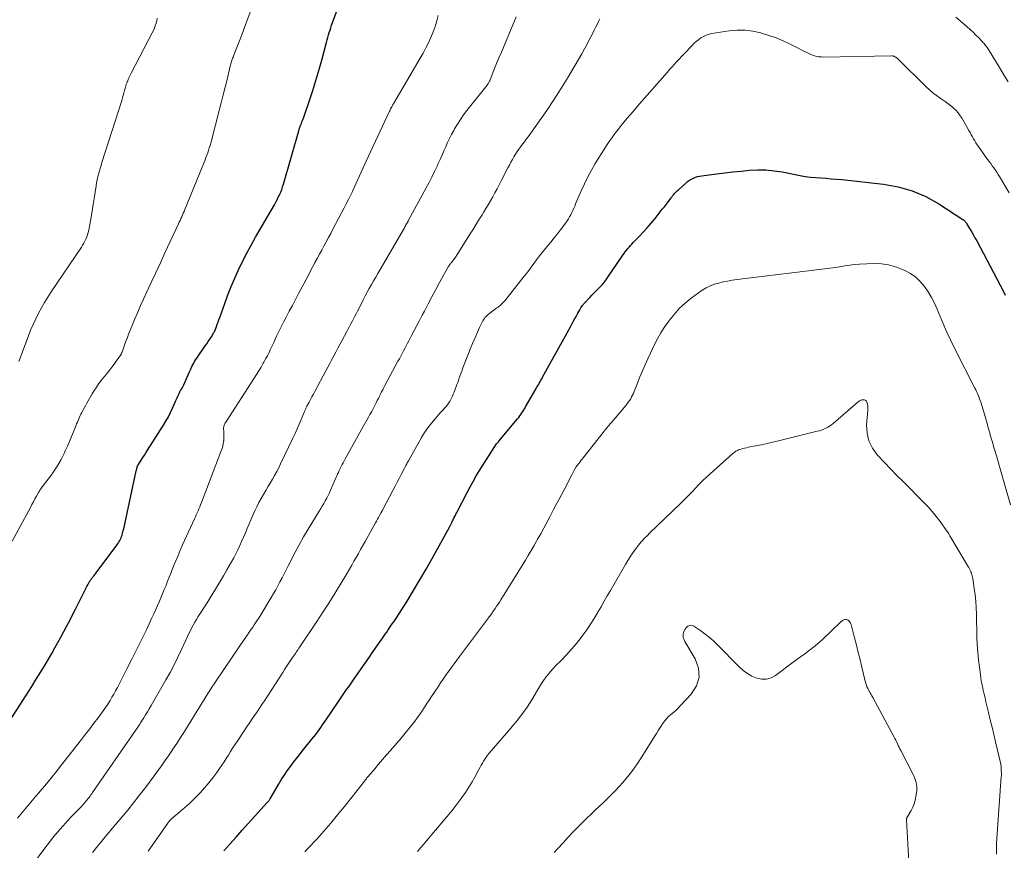
# Model space of a CAD drawing. Units: feet. Extents: x 2010000 to 2015035, y 550000 to 555000.
# Drawn here: x 2012745 to 2012929, y 550926 to 551082 of the extents above; entities that cross this region are included whole.
import ezdxf

# ---------------------------------------------------------------- set-up
doc = ezdxf.new("R2010")
doc.units = ezdxf.units.FT
doc.header["$LTSCALE"] = 100
doc.header["$MEASUREMENT"] = 0
doc.layers.add('CONTOUR INDEX', color=32, linetype='Continuous', lineweight=25)
doc.layers.add('CONTOUR INTERMEDIATE', color=40, linetype='Continuous', lineweight=15)

msp = doc.modelspace()

# ---------------------------------------------------------------- linework, layer by layer
at = {"layer": 'CONTOUR INDEX', "flags": 128}
for points, elevation in [([(2012742.47, 550950.03), (2012746.93, 550957.03), (2012747.79, 550958.38), (2012748.63, 550959.75), (2012749.45, 550961.12), (2012750.27, 550962.5), (2012750.7, 550963.24), (2012751.28, 550964.26), (2012751.86, 550965.28), (2012752.42, 550966.31), (2012752.97, 550967.34), (2012753.52, 550968.38), (2012754.06, 550969.42), (2012754.59, 550970.46), (2012755.12, 550971.51), (2012757.01, 550975.3), (2012757.15, 550975.56), (2012757.28, 550975.82), (2012757.43, 550976.09), (2012757.57, 550976.35), (2012757.73, 550976.62), (2012757.8, 550976.74), (2012757.87, 550976.86), (2012757.95, 550976.98), (2012758.04, 550977.1), (2012758.12, 550977.21), (2012758.21, 550977.33), (2012758.3, 550977.44), (2012758.39, 550977.55), (2012758.49, 550977.67), (2012758.63, 550977.84), (2012758.77, 550978.02), (2012758.9, 550978.19), (2012759.04, 550978.37), (2012762.89, 550983.54), (2012763.05, 550983.76), (2012763.2, 550983.98), (2012763.34, 550984.21), (2012763.47, 550984.44), (2012763.58, 550984.68), (2012763.69, 550984.93), (2012763.79, 550985.17), (2012763.88, 550985.43), (2012763.89, 550985.47), (2012763.97, 550985.75), (2012764.05, 550986.03), (2012764.12, 550986.31), (2012764.19, 550986.59), (2012766.56, 550997.52), (2012766.6, 550997.66), (2012766.63, 550997.81), (2012766.66, 550997.95), (2012766.7, 550998.09), (2012766.73, 550998.25), (2012766.75, 550998.31), (2012766.77, 550998.37), (2012766.79, 550998.43), (2012766.82, 550998.49), (2012766.85, 550998.54), (2012766.88, 550998.6), (2012766.91, 550998.65), (2012766.94, 550998.7), (2012767.47, 550999.51), (2012767.77, 550999.97), (2012768.07, 551000.43), (2012768.36, 551000.89), (2012768.66, 551001.35), (2012771.65, 551006.05), (2012772.12, 551006.83), (2012772.57, 551007.62), (2012772.97, 551008.44), (2012773.35, 551009.26), (2012773.84, 551010.39), (2012773.96, 551010.66), (2012774.08, 551010.94), (2012774.2, 551011.21), (2012774.32, 551011.48), (2012774.45, 551011.76), (2012774.59, 551012.02), (2012774.73, 551012.29), (2012774.87, 551012.55), (2012775.04, 551012.84), (2012775.26, 551013.25), (2012775.48, 551013.66), (2012775.68, 551014.08), (2012775.87, 551014.5), (2012776.55, 551016.1), (2012776.7, 551016.42), (2012776.84, 551016.75), (2012777, 551017.07), (2012777.16, 551017.39), (2012777.33, 551017.71), (2012777.5, 551018.02), (2012777.69, 551018.32), (2012777.89, 551018.61), (2012779.49, 551020.92), (2012779.78, 551021.35), (2012780.07, 551021.79), (2012780.36, 551022.22), (2012780.64, 551022.66), (2012781.13, 551023.44), (2012781.16, 551023.49), (2012781.19, 551023.55), (2012781.22, 551023.6), (2012781.25, 551023.66), (2012781.28, 551023.72), (2012781.3, 551023.77), (2012781.32, 551023.83), (2012781.35, 551023.89), (2012781.61, 551024.6), (2012781.76, 551025.01), (2012781.91, 551025.42), (2012782.06, 551025.83), (2012782.21, 551026.24), (2012783.15, 551028.89), (2012783.75, 551030.5), (2012784.38, 551032.09), (2012785.06, 551033.67), (2012785.76, 551035.23), (2012786.5, 551036.78), (2012787.28, 551038.31), (2012788.09, 551039.82), (2012788.93, 551041.31), (2012792.47, 551047.43), (2012792.73, 551047.89), (2012792.98, 551048.36), (2012793.21, 551048.83), (2012793.44, 551049.31), (2012793.65, 551049.8), (2012793.84, 551050.29), (2012794.01, 551050.79), (2012794.17, 551051.29), (2012797.03, 551061.3), (2012797.06, 551061.43), (2012797.1, 551061.56), (2012797.15, 551061.69), (2012797.19, 551061.82), (2012797.24, 551061.95), (2012797.29, 551062.07), (2012797.34, 551062.2), (2012797.39, 551062.32), (2012797.53, 551062.66), (2012797.65, 551062.96), (2012797.77, 551063.25), (2012797.88, 551063.55), (2012797.99, 551063.86), (2012799.06, 551066.99), (2012799.68, 551068.86), (2012800.27, 551070.75), (2012800.82, 551072.64), (2012801.35, 551074.54), (2012802.12, 551077.43), (2012802.24, 551077.89), (2012802.37, 551078.35), (2012802.5, 551078.82), (2012802.63, 551079.28), (2012802.76, 551079.73), (2012802.91, 551080.19), (2012803.06, 551080.64), (2012803.21, 551081.1), (2012804.98, 551086)], 900), ([(2012783.01, 550926.17), (2012784.14, 550927.47), (2012785.29, 550928.77), (2012786.45, 550930.06), (2012791.13, 550935.25), (2012791.2, 550935.33), (2012791.28, 550935.42), (2012791.35, 550935.51), (2012791.41, 550935.6), (2012791.48, 550935.7), (2012791.54, 550935.79), (2012791.6, 550935.89), (2012791.66, 550935.98), (2012793.24, 550938.65), (2012793.77, 550939.51), (2012794.31, 550940.35), (2012794.88, 550941.18), (2012795.47, 550942), (2012796.07, 550942.8), (2012796.69, 550943.6), (2012797.31, 550944.39), (2012797.94, 550945.18), (2012799.53, 550947.13), (2012799.87, 550947.57), (2012800.22, 550948.01), (2012800.55, 550948.45), (2012800.87, 550948.9), (2012801.19, 550949.35), (2012801.51, 550949.81), (2012801.83, 550950.27), (2012802.14, 550950.72), (2012804.5, 550954.22), (2012804.88, 550954.78), (2012805.26, 550955.34), (2012805.65, 550955.89), (2012806.03, 550956.44), (2012806.42, 550956.99), (2012806.81, 550957.54), (2012807.2, 550958.1), (2012807.58, 550958.65), (2012810.25, 550962.5), (2012810.85, 550963.35), (2012811.44, 550964.21), (2012812.04, 550965.06), (2012812.63, 550965.92), (2012813.29, 550966.87), (2012813.55, 550967.25), (2012813.82, 550967.63), (2012814.08, 550968.02), (2012814.34, 550968.4), (2012814.6, 550968.78), (2012814.86, 550969.16), (2012815.11, 550969.55), (2012815.37, 550969.94), (2012817.36, 550973.07), (2012818.59, 550975.04), (2012819.79, 550977.03), (2012820.95, 550979.04), (2012822.09, 550981.06), (2012825.32, 550986.94), (2012825.45, 550987.18), (2012825.58, 550987.43), (2012825.72, 550987.68), (2012825.84, 550987.93), (2012825.93, 550988.1), (2012826.01, 550988.27), (2012826.1, 550988.44), (2012826.18, 550988.61), (2012826.26, 550988.78), (2012826.3, 550988.85), (2012826.4, 550989.06), (2012826.5, 550989.26), (2012826.6, 550989.47), (2012826.7, 550989.67), (2012828.64, 550993.45), (2012829.19, 550994.49), (2012829.76, 550995.52), (2012830.36, 550996.54), (2012830.98, 550997.54), (2012834.18, 551002.53), (2012834.23, 551002.6), (2012834.29, 551002.68), (2012834.34, 551002.75), (2012834.39, 551002.82), (2012834.45, 551002.89), (2012834.51, 551002.95), (2012834.57, 551003.02), (2012834.62, 551003.09), (2012838.11, 551007.27), (2012838.32, 551007.53), (2012838.53, 551007.8), (2012838.73, 551008.08), (2012838.92, 551008.36), (2012839.1, 551008.64), (2012839.28, 551008.93), (2012839.46, 551009.22), (2012839.63, 551009.51), (2012841.52, 551012.82), (2012841.68, 551013.1), (2012841.84, 551013.37), (2012842.01, 551013.65), (2012842.17, 551013.93), (2012842.33, 551014.21), (2012842.49, 551014.49), (2012842.65, 551014.77), (2012842.81, 551015.05), (2012848.04, 551024.54), (2012848.3, 551025.01), (2012848.56, 551025.49), (2012848.82, 551025.96), (2012849.08, 551026.44), (2012849.22, 551026.71), (2012849.41, 551027.05), (2012849.6, 551027.39), (2012849.81, 551027.72), (2012850.01, 551028.05), (2012850.31, 551028.51), (2012850.37, 551028.6), (2012850.44, 551028.69), (2012850.51, 551028.78), (2012850.58, 551028.87), (2012850.65, 551028.95), (2012850.73, 551029.04), (2012850.8, 551029.12), (2012850.88, 551029.2), (2012850.9, 551029.23), (2012850.99, 551029.32), (2012851.08, 551029.42), (2012851.17, 551029.51), (2012851.26, 551029.6), (2012851.72, 551030.1), (2012852.05, 551030.43), (2012852.37, 551030.77), (2012852.7, 551031.11), (2012853.03, 551031.44), (2012853.69, 551032.11), (2012853.86, 551032.29), (2012854.03, 551032.47), (2012854.19, 551032.66), (2012854.35, 551032.86), (2012854.51, 551033.05), (2012854.66, 551033.25), (2012854.81, 551033.46), (2012854.95, 551033.66), (2012857.88, 551037.97), (2012858.1, 551038.28), (2012858.33, 551038.59), (2012858.56, 551038.89), (2012858.81, 551039.18), (2012859.06, 551039.47), (2012859.31, 551039.75), (2012859.57, 551040.03), (2012859.83, 551040.31), (2012860.89, 551041.42), (2012861.67, 551042.26), (2012862.44, 551043.11), (2012863.19, 551043.98), (2012863.92, 551044.87), (2012864.88, 551046.07), (2012865.27, 551046.57), (2012865.66, 551047.06), (2012866.05, 551047.56), (2012866.43, 551048.06), (2012866.88, 551048.66), (2012867.04, 551048.87), (2012867.2, 551049.07), (2012867.36, 551049.26), (2012867.53, 551049.46), (2012867.7, 551049.64), (2012867.88, 551049.83), (2012868.06, 551050.01), (2012868.25, 551050.18), (2012869.71, 551051.5), (2012870.03, 551051.77), (2012870.37, 551052.01), (2012870.73, 551052.22), (2012871.1, 551052.42), (2012871.48, 551052.57), (2012871.88, 551052.71), (2012872.28, 551052.8), (2012872.69, 551052.87), (2012875.44, 551053.22), (2012876.99, 551053.4), (2012878.54, 551053.58), (2012880.09, 551053.74), (2012881.64, 551053.9), (2012883.19, 551053.97), (2012884.73, 551053.96), (2012886.27, 551053.81), (2012887.8, 551053.58), (2012891.12, 551052.92), (2012892.09, 551052.75), (2012893.06, 551052.6), (2012894.03, 551052.51), (2012895.01, 551052.44), (2012896, 551052.38), (2012896.98, 551052.31), (2012897.96, 551052.23), (2012898.94, 551052.13), (2012906.77, 551051.28), (2012909.52, 551050.79), (2012912.18, 551050.05), (2012914.71, 551048.95), (2012917.15, 551047.6), (2012921.68, 551044.67), (2012921.79, 551044.6), (2012921.89, 551044.52), (2012921.99, 551044.42), (2012922.07, 551044.33), (2012922.15, 551044.22), (2012922.23, 551044.12), (2012922.31, 551044.01), (2012922.38, 551043.89), (2012922.95, 551042.97), (2012923.29, 551042.4), (2012923.63, 551041.82), (2012923.96, 551041.23), (2012924.28, 551040.64), (2012929.3, 551031.13), (2012929.65, 551030.46)], 920)]:
    msp.add_lwpolyline(points, dxfattribs=dict(at, elevation=elevation))
at = {"layer": 'CONTOUR INTERMEDIATE', "flags": 128}
for points, elevation in [([(2012743.28, 550984.28), (2012746.67, 550990.61), (2012746.95, 550991.15), (2012747.24, 550991.68), (2012747.53, 550992.21), (2012747.82, 550992.74), (2012748.2, 550993.44), (2012748.3, 550993.62), (2012748.41, 550993.79), (2012748.53, 550993.96), (2012748.65, 550994.13), (2012748.77, 550994.3), (2012748.9, 550994.47), (2012749.02, 550994.63), (2012749.15, 550994.8), (2012750.45, 550996.5), (2012751.17, 550997.51), (2012751.84, 550998.55), (2012752.45, 550999.63), (2012753.01, 551000.74), (2012753.23, 551001.22), (2012753.63, 551002.12), (2012754.02, 551003.02), (2012754.4, 551003.92), (2012754.76, 551004.83), (2012755.24, 551006.04), (2012755.36, 551006.34), (2012755.49, 551006.65), (2012755.62, 551006.95), (2012755.75, 551007.26), (2012755.88, 551007.56), (2012756.02, 551007.86), (2012756.17, 551008.15), (2012756.32, 551008.45), (2012756.5, 551008.8), (2012756.75, 551009.26), (2012757, 551009.72), (2012757.26, 551010.18), (2012757.52, 551010.64), (2012758.29, 551011.96), (2012758.48, 551012.27), (2012758.67, 551012.58), (2012758.87, 551012.89), (2012759.07, 551013.2), (2012759.27, 551013.5), (2012759.48, 551013.8), (2012759.7, 551014.1), (2012759.93, 551014.38), (2012761.14, 551015.9), (2012761.56, 551016.43), (2012761.98, 551016.97), (2012762.38, 551017.51), (2012762.79, 551018.05), (2012763.48, 551018.98), (2012763.54, 551019.06), (2012763.59, 551019.14), (2012763.63, 551019.22), (2012763.68, 551019.3), (2012763.72, 551019.39), (2012763.76, 551019.47), (2012763.79, 551019.56), (2012763.82, 551019.65), (2012764.2, 551020.7), (2012764.42, 551021.31), (2012764.65, 551021.92), (2012764.88, 551022.53), (2012765.12, 551023.13), (2012765.77, 551024.76), (2012766.29, 551026.01), (2012766.82, 551027.26), (2012767.36, 551028.5), (2012767.92, 551029.73), (2012768.5, 551030.97), (2012769.36, 551032.82), (2012770.22, 551034.67), (2012771.08, 551036.52), (2012771.94, 551038.37), (2012774.48, 551043.82), (2012774.63, 551044.16), (2012774.78, 551044.49), (2012774.93, 551044.83), (2012775.08, 551045.16), (2012775.22, 551045.5), (2012775.37, 551045.84), (2012775.51, 551046.17), (2012775.65, 551046.51), (2012779.45, 551055.83), (2012779.63, 551056.27), (2012779.8, 551056.72), (2012779.96, 551057.17), (2012780.11, 551057.62), (2012780.25, 551058.07), (2012780.39, 551058.53), (2012780.52, 551058.99), (2012780.65, 551059.45), (2012782.12, 551065.11), (2012782.49, 551066.56), (2012782.86, 551068.02), (2012783.22, 551069.47), (2012783.58, 551070.93), (2012784.18, 551073.41), (2012784.24, 551073.63), (2012784.3, 551073.84), (2012784.36, 551074.06), (2012784.42, 551074.28), (2012784.49, 551074.49), (2012784.56, 551074.71), (2012784.64, 551074.92), (2012784.72, 551075.13), (2012785.05, 551075.98), (2012785.29, 551076.61), (2012785.54, 551077.25), (2012785.78, 551077.88), (2012786.03, 551078.52), (2012787.95, 551083.57)], 896), ([(2012744.24, 550932.33), (2012747.73, 550936.44), (2012748.29, 550937.1), (2012748.84, 550937.76), (2012749.39, 550938.42), (2012749.95, 550939.08), (2012750.49, 550939.75), (2012751.04, 550940.42), (2012751.57, 550941.09), (2012752.11, 550941.77), (2012756.25, 550947.07), (2012757.04, 550948.09), (2012757.83, 550949.11), (2012758.6, 550950.14), (2012759.37, 550951.17), (2012760.64, 550952.91), (2012760.77, 550953.08), (2012760.89, 550953.25), (2012761, 550953.43), (2012761.12, 550953.6), (2012761.63, 550954.42), (2012761.99, 550955.01), (2012762.34, 550955.61), (2012762.68, 550956.22), (2012763, 550956.83), (2012764.74, 550960.2), (2012765.68, 550962.06), (2012766.62, 550963.92), (2012767.53, 550965.8), (2012768.44, 550967.68), (2012769.49, 550969.91), (2012769.86, 550970.68), (2012770.21, 550971.46), (2012770.56, 550972.23), (2012770.9, 550973.02), (2012771.03, 550973.33), (2012771.3, 550973.96), (2012771.56, 550974.58), (2012771.81, 550975.21), (2012772.07, 550975.85), (2012772.15, 550976.05), (2012772.44, 550976.79), (2012772.73, 550977.52), (2012773.02, 550978.26), (2012773.31, 550978.99), (2012773.56, 550979.63), (2012773.97, 550980.62), (2012774.39, 550981.62), (2012774.81, 550982.6), (2012775.25, 550983.59), (2012777.47, 550988.49), (2012777.64, 550988.86), (2012777.81, 550989.24), (2012777.98, 550989.62), (2012778.15, 550990), (2012778.31, 550990.38), (2012778.47, 550990.76), (2012778.63, 550991.14), (2012778.78, 550991.53), (2012782.51, 551001.22), (2012782.67, 551001.67), (2012782.79, 551002.12), (2012782.88, 551002.58), (2012782.95, 551003.04), (2012782.96, 551003.11), (2012782.99, 551003.54), (2012783.01, 551003.98), (2012783.01, 551004.42), (2012782.99, 551004.85), (2012782.95, 551005.39), (2012782.95, 551005.56), (2012782.97, 551005.72), (2012783, 551005.88), (2012783.05, 551006.04), (2012783.11, 551006.19), (2012783.18, 551006.35), (2012783.26, 551006.49), (2012783.35, 551006.63), (2012788.68, 551014.89), (2012789.12, 551015.58), (2012789.55, 551016.27), (2012789.97, 551016.97), (2012790.38, 551017.67), (2012790.5, 551017.88), (2012790.83, 551018.49), (2012791.16, 551019.1), (2012791.47, 551019.72), (2012791.76, 551020.34), (2012792.05, 551020.97), (2012792.34, 551021.6), (2012792.63, 551022.23), (2012792.92, 551022.86), (2012792.93, 551022.88), (2012793.23, 551023.52), (2012793.54, 551024.15), (2012793.86, 551024.78), (2012794.18, 551025.4), (2012794.69, 551026.35), (2012795.27, 551027.45), (2012795.85, 551028.54), (2012796.43, 551029.64), (2012797.01, 551030.74), (2012798, 551032.6), (2012798.48, 551033.53), (2012798.97, 551034.45), (2012799.45, 551035.37), (2012799.94, 551036.29), (2012800.08, 551036.56), (2012800.5, 551037.34), (2012800.92, 551038.12), (2012801.35, 551038.9), (2012801.78, 551039.68), (2012802.21, 551040.46), (2012802.63, 551041.25), (2012803.05, 551042.03), (2012803.46, 551042.82), (2012805.58, 551046.86), (2012805.97, 551047.62), (2012806.35, 551048.39), (2012806.73, 551049.16), (2012807.1, 551049.93), (2012807.19, 551050.12), (2012807.52, 551050.79), (2012807.84, 551051.47), (2012808.15, 551052.16), (2012808.47, 551052.84), (2012808.78, 551053.52), (2012809.09, 551054.2), (2012809.41, 551054.89), (2012809.72, 551055.57), (2012814.09, 551064.97), (2012814.19, 551065.18), (2012814.29, 551065.39), (2012814.4, 551065.59), (2012814.51, 551065.8), (2012814.58, 551065.94), (2012814.65, 551066.07), (2012814.73, 551066.2), (2012814.8, 551066.33), (2012814.88, 551066.47), (2012819.86, 551074.93), (2012820.4, 551075.89), (2012820.91, 551076.85), (2012821.39, 551077.83), (2012821.84, 551078.83), (2012822.25, 551079.84), (2012822.62, 551080.86), (2012822.94, 551081.91), (2012823.23, 551082.96)], 904), ([(2012744.5, 551017.99), (2012746.3, 551022.8), (2012746.73, 551023.89), (2012747.18, 551024.97), (2012747.68, 551026.03), (2012748.21, 551027.07), (2012748.77, 551028.1), (2012749.35, 551029.11), (2012749.97, 551030.11), (2012750.6, 551031.09), (2012756.25, 551039.45), (2012756.48, 551039.82), (2012756.7, 551040.19), (2012756.91, 551040.58), (2012757.1, 551040.98), (2012757.26, 551041.38), (2012757.41, 551041.79), (2012757.52, 551042.21), (2012757.62, 551042.64), (2012758.07, 551045.12), (2012758.27, 551046.28), (2012758.47, 551047.44), (2012758.66, 551048.6), (2012758.83, 551049.77), (2012759.02, 551050.99), (2012759.11, 551051.54), (2012759.22, 551052.09), (2012759.34, 551052.64), (2012759.48, 551053.18), (2012759.63, 551053.71), (2012759.79, 551054.25), (2012759.95, 551054.79), (2012760.11, 551055.32), (2012763.82, 551067.01), (2012763.96, 551067.47), (2012764.1, 551067.92), (2012764.23, 551068.38), (2012764.35, 551068.84), (2012764.47, 551069.28), (2012764.54, 551069.52), (2012764.61, 551069.76), (2012764.68, 551069.99), (2012764.76, 551070.23), (2012764.85, 551070.47), (2012764.94, 551070.7), (2012765.04, 551070.93), (2012765.15, 551071.15), (2012765.17, 551071.21), (2012765.3, 551071.46), (2012765.42, 551071.71), (2012765.55, 551071.96), (2012765.68, 551072.21), (2012769.55, 551079.69), (2012769.76, 551080.13), (2012769.95, 551080.57), (2012770.12, 551081.02), (2012770.26, 551081.48), (2012770.38, 551081.95), (2012770.5, 551082.42)], 892), ([(2012747.05, 550923.57), (2012749.39, 550926.71), (2012750.07, 550927.6), (2012750.77, 550928.48), (2012751.48, 550929.35), (2012752.21, 550930.21), (2012752.81, 550930.9), (2012753.25, 550931.4), (2012753.69, 550931.89), (2012754.15, 550932.37), (2012754.61, 550932.85), (2012755.09, 550933.32), (2012755.32, 550933.56), (2012755.55, 550933.79), (2012755.78, 550934.03), (2012756.01, 550934.27), (2012756.24, 550934.5), (2012756.46, 550934.74), (2012756.68, 550934.99), (2012756.9, 550935.24), (2012756.98, 550935.33), (2012757.17, 550935.55), (2012757.35, 550935.77), (2012757.52, 550935.99), (2012757.7, 550936.22), (2012757.87, 550936.45), (2012758.04, 550936.68), (2012758.2, 550936.91), (2012758.36, 550937.14), (2012766.42, 550948.78), (2012766.55, 550948.98), (2012766.69, 550949.18), (2012766.83, 550949.38), (2012766.96, 550949.58), (2012767.09, 550949.79), (2012767.23, 550949.99), (2012767.36, 550950.2), (2012767.49, 550950.4), (2012767.95, 550951.13), (2012768.3, 550951.7), (2012768.65, 550952.28), (2012768.99, 550952.85), (2012769.33, 550953.44), (2012772.12, 550958.28), (2012772.89, 550959.68), (2012773.64, 550961.08), (2012774.35, 550962.51), (2012775.03, 550963.96), (2012775.83, 550965.72), (2012776.1, 550966.29), (2012776.37, 550966.86), (2012776.65, 550967.42), (2012776.93, 550967.99), (2012777.22, 550968.54), (2012777.53, 550969.09), (2012777.85, 550969.63), (2012778.18, 550970.17), (2012779.83, 550972.74), (2012780.62, 550974), (2012781.41, 550975.26), (2012782.18, 550976.53), (2012782.94, 550977.81), (2012783.57, 550978.9), (2012784, 550979.64), (2012784.42, 550980.39), (2012784.83, 550981.15), (2012785.23, 550981.91), (2012785.61, 550982.68), (2012785.98, 550983.46), (2012786.33, 550984.24), (2012786.68, 550985.03), (2012787.04, 550985.89), (2012787.38, 550986.7), (2012787.73, 550987.52), (2012788.07, 550988.33), (2012788.42, 550989.15), (2012788.78, 550989.96), (2012789.16, 550990.76), (2012789.57, 550991.54), (2012790, 550992.31), (2012790.44, 550993.07), (2012790.86, 550993.78), (2012791.27, 550994.49), (2012791.69, 550995.2), (2012792.1, 550995.91), (2012792.51, 550996.62), (2012792.91, 550997.34), (2012793.28, 550998.07), (2012793.64, 550998.81), (2012795.95, 551003.65), (2012796.35, 551004.51), (2012796.75, 551005.37), (2012797.13, 551006.24), (2012797.5, 551007.11), (2012798.13, 551008.6), (2012798.18, 551008.73), (2012798.24, 551008.86), (2012798.29, 551008.98), (2012798.35, 551009.11), (2012798.4, 551009.23), (2012798.46, 551009.36), (2012798.52, 551009.48), (2012798.58, 551009.6), (2012798.99, 551010.38), (2012799.26, 551010.89), (2012799.53, 551011.4), (2012799.8, 551011.91), (2012800.07, 551012.41), (2012802.13, 551016.24), (2012802.5, 551016.95), (2012802.88, 551017.65), (2012803.25, 551018.36), (2012803.62, 551019.07), (2012803.99, 551019.78), (2012804.36, 551020.49), (2012804.74, 551021.2), (2012805.11, 551021.9), (2012806.06, 551023.65), (2012806.32, 551024.12), (2012806.57, 551024.6), (2012806.82, 551025.07), (2012807.08, 551025.54), (2012807.33, 551026.01), (2012807.57, 551026.49), (2012807.82, 551026.97), (2012808.06, 551027.44), (2012808.79, 551028.87), (2012809.16, 551029.59), (2012809.53, 551030.31), (2012809.91, 551031.02), (2012810.29, 551031.73), (2012810.68, 551032.43), (2012811.08, 551033.14), (2012811.48, 551033.84), (2012811.88, 551034.54), (2012816.87, 551043.12), (2012816.97, 551043.3), (2012817.07, 551043.47), (2012817.17, 551043.64), (2012817.27, 551043.81), (2012817.37, 551043.99), (2012817.47, 551044.16), (2012817.56, 551044.34), (2012817.66, 551044.51), (2012820.97, 551050.6), (2012821.5, 551051.6), (2012822.02, 551052.61), (2012822.52, 551053.63), (2012823.01, 551054.66), (2012823.24, 551055.16), (2012823.6, 551055.94), (2012823.95, 551056.73), (2012824.29, 551057.51), (2012824.62, 551058.3), (2012824.97, 551059.08), (2012825.33, 551059.86), (2012825.72, 551060.62), (2012826.13, 551061.37), (2012826.3, 551061.68), (2012826.83, 551062.57), (2012827.39, 551063.43), (2012827.98, 551064.28), (2012828.6, 551065.1), (2012832.38, 551069.87), (2012832.46, 551069.97), (2012832.53, 551070.06), (2012832.6, 551070.16), (2012832.66, 551070.26), (2012832.72, 551070.37), (2012832.78, 551070.47), (2012832.83, 551070.58), (2012832.88, 551070.69), (2012833.54, 551072.34), (2012833.92, 551073.27), (2012834.3, 551074.21), (2012834.68, 551075.14), (2012835.07, 551076.07), (2012837.84, 551082.68)], 908), ([(2012758.35, 550925.88), (2012758.68, 550926.31), (2012759.02, 550926.74), (2012759.37, 550927.17), (2012759.72, 550927.59), (2012760.07, 550928.01), (2012760.42, 550928.43), (2012762.74, 550931.18), (2012763.85, 550932.51), (2012764.95, 550933.85), (2012766.04, 550935.21), (2012767.11, 550936.58), (2012767.83, 550937.51), (2012768.53, 550938.42), (2012769.22, 550939.34), (2012769.91, 550940.27), (2012770.59, 550941.19), (2012771.26, 550942.13), (2012771.92, 550943.07), (2012772.57, 550944.01), (2012773.22, 550944.96), (2012773.41, 550945.25), (2012774.15, 550946.35), (2012774.87, 550947.46), (2012775.58, 550948.57), (2012776.28, 550949.7), (2012778.47, 550953.26), (2012778.84, 550953.87), (2012779.22, 550954.48), (2012779.6, 550955.08), (2012779.98, 550955.69), (2012780.37, 550956.3), (2012780.76, 550956.9), (2012781.15, 550957.5), (2012781.55, 550958.09), (2012786.95, 550966.06), (2012787.15, 550966.35), (2012787.34, 550966.64), (2012787.54, 550966.93), (2012787.74, 550967.21), (2012787.87, 550967.41), (2012788, 550967.6), (2012788.13, 550967.79), (2012788.27, 550967.98), (2012788.4, 550968.16), (2012788.67, 550968.57), (2012788.94, 550968.97), (2012789.2, 550969.37), (2012789.46, 550969.77), (2012789.71, 550970.17), (2012791.87, 550973.72), (2012792.3, 550974.45), (2012792.72, 550975.18), (2012793.13, 550975.92), (2012793.52, 550976.66), (2012793.9, 550977.42), (2012794.29, 550978.17), (2012794.68, 550978.92), (2012795.06, 550979.67), (2012796.33, 550982.12), (2012797.12, 550983.61), (2012797.94, 550985.1), (2012798.8, 550986.56), (2012799.68, 550988.01), (2012800.87, 550989.92), (2012801.17, 550990.4), (2012801.46, 550990.89), (2012801.75, 550991.38), (2012802.03, 550991.87), (2012802.29, 550992.37), (2012802.55, 550992.87), (2012802.8, 550993.38), (2012803.03, 550993.89), (2012804.33, 550996.85), (2012804.49, 550997.21), (2012804.66, 550997.58), (2012804.83, 550997.94), (2012805, 550998.3), (2012805.17, 550998.66), (2012805.35, 550999.02), (2012805.54, 550999.37), (2012805.73, 550999.72), (2012806.6, 551001.29), (2012807.23, 551002.42), (2012807.86, 551003.55), (2012808.5, 551004.68), (2012809.14, 551005.81), (2012810.08, 551007.44), (2012810.41, 551008.04), (2012810.74, 551008.64), (2012811.06, 551009.24), (2012811.37, 551009.85), (2012811.57, 551010.25), (2012811.77, 551010.66), (2012811.98, 551011.07), (2012812.18, 551011.48), (2012812.39, 551011.9), (2012812.59, 551012.31), (2012812.8, 551012.72), (2012813.01, 551013.12), (2012813.23, 551013.53), (2012815.67, 551018.05), (2012815.93, 551018.53), (2012816.18, 551019.02), (2012816.44, 551019.5), (2012816.7, 551019.98), (2012816.96, 551020.46), (2012817.21, 551020.94), (2012817.47, 551021.43), (2012817.72, 551021.91), (2012818.22, 551022.86), (2012818.72, 551023.82), (2012819.22, 551024.77), (2012819.72, 551025.73), (2012820.22, 551026.69), (2012820.62, 551027.47), (2012821.33, 551028.81), (2012822.04, 551030.15), (2012822.76, 551031.49), (2012823.48, 551032.82), (2012825.03, 551035.65), (2012825.11, 551035.79), (2012825.19, 551035.92), (2012825.27, 551036.05), (2012825.37, 551036.18), (2012825.46, 551036.3), (2012825.55, 551036.43), (2012825.65, 551036.55), (2012825.75, 551036.67), (2012826.07, 551037.08), (2012826.32, 551037.41), (2012826.56, 551037.75), (2012826.8, 551038.09), (2012827.02, 551038.44), (2012829.1, 551041.75), (2012829.7, 551042.7), (2012830.28, 551043.64), (2012830.87, 551044.58), (2012831.46, 551045.53), (2012831.74, 551045.98), (2012832.18, 551046.7), (2012832.61, 551047.43), (2012833.04, 551048.16), (2012833.46, 551048.9), (2012833.87, 551049.64), (2012834.28, 551050.38), (2012834.67, 551051.13), (2012835.06, 551051.89), (2012836.3, 551054.35), (2012836.57, 551054.87), (2012836.84, 551055.39), (2012837.13, 551055.9), (2012837.43, 551056.41), (2012837.44, 551056.44), (2012837.74, 551056.93), (2012838.05, 551057.41), (2012838.37, 551057.88), (2012838.71, 551058.34), (2012839.05, 551058.79), (2012839.39, 551059.25), (2012839.73, 551059.71), (2012840.07, 551060.17), (2012842.22, 551063.15), (2012843.6, 551065.11), (2012844.94, 551067.11), (2012846.23, 551069.14), (2012847.47, 551071.19), (2012850.16, 551075.75), (2012850.67, 551076.65), (2012851.17, 551077.55), (2012851.64, 551078.47), (2012852.1, 551079.39), (2012852.48, 551080.15), (2012852.75, 551080.69), (2012853.02, 551081.24), (2012853.3, 551081.78), (2012853.58, 551082.31)], 912), ([(2012920.39, 551082.63), (2012922.51, 551080.8), (2012923.06, 551080.3), (2012923.61, 551079.79), (2012924.13, 551079.27), (2012924.65, 551078.74), (2012925.35, 551078), (2012925.51, 551077.82), (2012925.67, 551077.65), (2012925.82, 551077.47), (2012925.96, 551077.29), (2012926.11, 551077.11), (2012926.24, 551076.92), (2012926.37, 551076.73), (2012926.5, 551076.53), (2012928.74, 551072.86), (2012929.45, 551071.68), (2012930.16, 551070.48)], 912), ([(2012768.77, 550926.15), (2012772.48, 550931.41), (2012772.54, 550931.48), (2012772.59, 550931.55), (2012772.64, 550931.63), (2012772.7, 550931.7), (2012772.75, 550931.78), (2012772.81, 550931.85), (2012772.86, 550931.91), (2012772.92, 550931.97), (2012772.98, 550932.03), (2012773.04, 550932.09), (2012773.1, 550932.14), (2012773.17, 550932.2), (2012774.8, 550933.55), (2012775.66, 550934.3), (2012776.51, 550935.06), (2012777.33, 550935.86), (2012778.14, 550936.67), (2012778.55, 550937.1), (2012779.38, 550938), (2012780.17, 550938.93), (2012780.93, 550939.89), (2012781.65, 550940.88), (2012782.19, 550941.65), (2012782.62, 550942.27), (2012783.04, 550942.9), (2012783.44, 550943.53), (2012783.84, 550944.17), (2012784.23, 550944.81), (2012784.63, 550945.45), (2012785.04, 550946.08), (2012785.46, 550946.7), (2012786.94, 550948.91), (2012787.39, 550949.59), (2012787.85, 550950.27), (2012788.31, 550950.94), (2012788.77, 550951.61), (2012789.23, 550952.28), (2012789.69, 550952.96), (2012790.14, 550953.64), (2012790.59, 550954.32), (2012794.04, 550959.68), (2012794.4, 550960.23), (2012794.76, 550960.79), (2012795.12, 550961.34), (2012795.49, 550961.89), (2012795.9, 550962.49), (2012796.07, 550962.74), (2012796.24, 550962.98), (2012796.41, 550963.23), (2012796.58, 550963.47), (2012796.75, 550963.71), (2012796.92, 550963.95), (2012797.09, 550964.2), (2012797.26, 550964.44), (2012800.46, 550969.23), (2012801.59, 550970.96), (2012802.71, 550972.69), (2012803.8, 550974.45), (2012804.87, 550976.22), (2012806.11, 550978.3), (2012806.54, 550979.04), (2012806.98, 550979.78), (2012807.4, 550980.52), (2012807.83, 550981.26), (2012808.25, 550982), (2012808.66, 550982.75), (2012809.08, 550983.49), (2012809.5, 550984.24), (2012811.42, 550987.71), (2012811.62, 550988.06), (2012811.81, 550988.41), (2012812.01, 550988.76), (2012812.2, 550989.11), (2012812.54, 550989.7), (2012812.57, 550989.75), (2012812.59, 550989.81), (2012812.62, 550989.86), (2012812.65, 550989.91), (2012812.68, 550989.97), (2012812.71, 550990.02), (2012812.74, 550990.08), (2012812.77, 550990.13), (2012814.79, 550993.92), (2012815.17, 550994.63), (2012815.54, 550995.35), (2012815.92, 550996.07), (2012816.29, 550996.79), (2012816.91, 550998), (2012816.97, 550998.11), (2012817.03, 550998.22), (2012817.08, 550998.34), (2012817.13, 550998.45), (2012817.21, 550998.62), (2012817.31, 550998.82), (2012817.41, 550999.01), (2012817.51, 550999.21), (2012817.62, 550999.4), (2012820.09, 551003.76), (2012820.65, 551004.69), (2012821.26, 551005.59), (2012821.93, 551006.45), (2012822.63, 551007.28), (2012823.59, 551008.35), (2012823.86, 551008.65), (2012824.14, 551008.95), (2012824.41, 551009.25), (2012824.68, 551009.55), (2012824.93, 551009.85), (2012825.17, 551010.17), (2012825.38, 551010.51), (2012825.57, 551010.87), (2012825.88, 551011.51), (2012826.04, 551011.87), (2012826.2, 551012.23), (2012826.35, 551012.6), (2012826.48, 551012.97), (2012826.61, 551013.34), (2012826.74, 551013.72), (2012826.88, 551014.09), (2012827.01, 551014.46), (2012827.18, 551014.95), (2012827.4, 551015.57), (2012827.63, 551016.19), (2012827.86, 551016.8), (2012828.1, 551017.42), (2012829.36, 551020.66), (2012829.65, 551021.38), (2012829.94, 551022.08), (2012830.25, 551022.79), (2012830.56, 551023.49), (2012830.97, 551024.37), (2012831.09, 551024.62), (2012831.21, 551024.87), (2012831.34, 551025.12), (2012831.46, 551025.37), (2012831.6, 551025.61), (2012831.74, 551025.85), (2012831.9, 551026.08), (2012832.06, 551026.3), (2012832.26, 551026.53), (2012832.46, 551026.73), (2012832.67, 551026.92), (2012832.89, 551027.1), (2012834.25, 551028.08), (2012834.45, 551028.23), (2012834.65, 551028.38), (2012834.84, 551028.54), (2012835.03, 551028.7), (2012835.21, 551028.87), (2012835.39, 551029.05), (2012835.56, 551029.23), (2012835.72, 551029.42), (2012839.37, 551033.99), (2012839.58, 551034.26), (2012839.79, 551034.53), (2012840, 551034.8), (2012840.2, 551035.08), (2012840.4, 551035.36), (2012840.61, 551035.64), (2012840.81, 551035.91), (2012841.02, 551036.19), (2012841.68, 551037.09), (2012842.23, 551037.81), (2012842.78, 551038.52), (2012843.35, 551039.23), (2012843.93, 551039.93), (2012844.35, 551040.43), (2012844.97, 551041.19), (2012845.59, 551041.96), (2012846.18, 551042.74), (2012846.77, 551043.53), (2012847.4, 551044.4), (2012847.65, 551044.77), (2012847.88, 551045.15), (2012848.09, 551045.54), (2012848.29, 551045.95), (2012848.47, 551046.36), (2012848.65, 551046.77), (2012848.83, 551047.18), (2012849.01, 551047.59), (2012850.06, 551050.04), (2012850.65, 551051.35), (2012851.28, 551052.64), (2012851.97, 551053.9), (2012852.69, 551055.15), (2012854.29, 551057.75), (2012854.79, 551058.53), (2012855.3, 551059.3), (2012855.84, 551060.06), (2012856.39, 551060.8), (2012856.44, 551060.86), (2012856.99, 551061.56), (2012857.54, 551062.26), (2012858.11, 551062.95), (2012858.68, 551063.64), (2012859.26, 551064.32), (2012859.84, 551064.99), (2012860.42, 551065.67), (2012861.01, 551066.35), (2012865.72, 551071.74), (2012866.18, 551072.26), (2012866.64, 551072.78), (2012867.1, 551073.29), (2012867.56, 551073.8), (2012868.03, 551074.3), (2012868.5, 551074.81), (2012868.97, 551075.31), (2012869.44, 551075.81), (2012870.79, 551077.26), (2012871.19, 551077.66), (2012871.61, 551078.04), (2012872.06, 551078.39), (2012872.52, 551078.73), (2012873.01, 551079.01), (2012873.51, 551079.24), (2012874.04, 551079.41), (2012874.59, 551079.54), (2012877.84, 551080.06), (2012879.33, 551080.19), (2012880.82, 551080.2), (2012882.29, 551080.01), (2012883.76, 551079.69), (2012883.91, 551079.64), (2012885.28, 551079.2), (2012886.63, 551078.71), (2012887.95, 551078.15), (2012889.25, 551077.54), (2012890.89, 551076.71), (2012891.36, 551076.48), (2012891.83, 551076.25), (2012892.3, 551076.03), (2012892.77, 551075.81), (2012893.18, 551075.62), (2012893.45, 551075.5), (2012893.73, 551075.4), (2012894.01, 551075.32), (2012894.3, 551075.25), (2012894.58, 551075.2), (2012894.88, 551075.16), (2012895.17, 551075.15), (2012895.46, 551075.14), (2012908.29, 551075.36), (2012908.46, 551075.35), (2012908.63, 551075.32), (2012908.78, 551075.27), (2012908.94, 551075.2), (2012909.09, 551075.11), (2012909.23, 551075.01), (2012909.36, 551074.91), (2012909.49, 551074.79), (2012914.78, 551069.56), (2012915.41, 551068.97), (2012916.06, 551068.42), (2012916.75, 551067.9), (2012917.45, 551067.41), (2012917.79, 551067.19), (2012918.34, 551066.82), (2012918.87, 551066.43), (2012919.38, 551066.02), (2012919.88, 551065.59), (2012920.35, 551065.14), (2012920.79, 551064.65), (2012921.18, 551064.13), (2012921.53, 551063.58), (2012922.83, 551061.33), (2012923.05, 551060.95), (2012923.26, 551060.57), (2012923.47, 551060.19), (2012923.68, 551059.8), (2012923.9, 551059.42), (2012924.12, 551059.05), (2012924.36, 551058.69), (2012924.61, 551058.33), (2012926.33, 551055.94), (2012926.62, 551055.54), (2012926.91, 551055.14), (2012927.21, 551054.74), (2012927.5, 551054.34), (2012927.79, 551053.94), (2012928.07, 551053.53), (2012928.34, 551053.12), (2012928.59, 551052.69), (2012930.37, 551049.65)], 916), ([(2012798.2, 550926.01), (2012798.7, 550926.55), (2012800.41, 550928.41), (2012801.75, 550929.9), (2012803.06, 550931.4), (2012804.34, 550932.94), (2012805.6, 550934.49), (2012809.21, 550939.04), (2012809.31, 550939.18), (2012809.42, 550939.32), (2012809.53, 550939.45), (2012809.63, 550939.59), (2012809.74, 550939.73), (2012809.85, 550939.86), (2012809.96, 550940), (2012810.07, 550940.13), (2012811.3, 550941.61), (2012812.03, 550942.48), (2012812.77, 550943.34), (2012813.51, 550944.2), (2012814.26, 550945.05), (2012814.63, 550945.46), (2012815.45, 550946.4), (2012816.25, 550947.34), (2012817.04, 550948.3), (2012817.83, 550949.27), (2012818.4, 550949.99), (2012818.88, 550950.61), (2012819.34, 550951.24), (2012819.8, 550951.88), (2012820.24, 550952.52), (2012820.67, 550953.18), (2012821.1, 550953.83), (2012821.53, 550954.48), (2012821.96, 550955.14), (2012823.18, 550956.98), (2012823.66, 550957.71), (2012824.15, 550958.43), (2012824.65, 550959.14), (2012825.16, 550959.84), (2012825.67, 550960.55), (2012826.19, 550961.25), (2012826.7, 550961.95), (2012827.22, 550962.65), (2012832.66, 550969.92), (2012832.78, 550970.08), (2012832.9, 550970.24), (2012833.02, 550970.4), (2012833.14, 550970.56), (2012833.25, 550970.72), (2012833.37, 550970.89), (2012833.48, 550971.05), (2012833.6, 550971.21), (2012833.91, 550971.67), (2012834.18, 550972.07), (2012834.44, 550972.47), (2012834.7, 550972.87), (2012834.96, 550973.27), (2012839.57, 550980.72), (2012840.12, 550981.63), (2012840.67, 550982.55), (2012841.21, 550983.48), (2012841.74, 550984.42), (2012841.87, 550984.65), (2012842.45, 550985.7), (2012843.03, 550986.76), (2012843.6, 550987.82), (2012844.17, 550988.89), (2012844.88, 550990.22), (2012845.37, 550991.15), (2012845.86, 550992.08), (2012846.35, 550993.01), (2012846.83, 550993.95), (2012848.3, 550996.76), (2012848.43, 550997), (2012848.55, 550997.24), (2012848.68, 550997.48), (2012848.81, 550997.72), (2012849.06, 550998.17), (2012849.07, 550998.18), (2012849.08, 550998.2), (2012849.09, 550998.22), (2012849.1, 550998.24), (2012849.14, 550998.31), (2012849.16, 550998.32), (2012849.17, 550998.34), (2012849.18, 550998.36), (2012849.19, 550998.37), (2012849.58, 550998.88), (2012849.79, 550999.15), (2012850, 550999.42), (2012850.21, 550999.69), (2012850.42, 550999.95), (2012854.2, 551004.7), (2012854.39, 551004.93), (2012854.57, 551005.16), (2012854.76, 551005.4), (2012854.95, 551005.63), (2012855.14, 551005.86), (2012855.33, 551006.09), (2012855.52, 551006.32), (2012855.71, 551006.55), (2012858.47, 551009.84), (2012858.7, 551010.13), (2012858.92, 551010.42), (2012859.13, 551010.72), (2012859.34, 551011.03), (2012859.52, 551011.35), (2012859.69, 551011.68), (2012859.85, 551012.01), (2012859.99, 551012.35), (2012860.61, 551013.97), (2012861.06, 551015.12), (2012861.53, 551016.26), (2012862.03, 551017.4), (2012862.55, 551018.52), (2012863.88, 551021.32), (2012864.42, 551022.37), (2012865, 551023.39), (2012865.63, 551024.38), (2012866.31, 551025.35), (2012866.64, 551025.79), (2012867.56, 551026.92), (2012868.53, 551027.99), (2012869.59, 551028.97), (2012870.71, 551029.89), (2012872.08, 551030.92), (2012872.78, 551031.4), (2012873.5, 551031.83), (2012874.27, 551032.18), (2012875.06, 551032.49), (2012875.88, 551032.73), (2012876.7, 551032.94), (2012877.53, 551033.11), (2012878.38, 551033.25), (2012880.8, 551033.57), (2012882.86, 551033.85), (2012884.93, 551034.11), (2012886.99, 551034.36), (2012889.06, 551034.6), (2012893.22, 551035.07), (2012894.73, 551035.25), (2012896.24, 551035.45), (2012897.75, 551035.66), (2012899.25, 551035.89), (2012899.52, 551035.93), (2012900.89, 551036.12), (2012902.27, 551036.26), (2012903.65, 551036.35), (2012905.04, 551036.4), (2012906.41, 551036.33), (2012907.75, 551036.15), (2012909.06, 551035.78), (2012910.34, 551035.3), (2012910.81, 551035.09), (2012911.86, 551034.5), (2012912.84, 551033.83), (2012913.7, 551033), (2012914.48, 551032.09), (2012915.16, 551031.07), (2012915.79, 551030.03), (2012916.34, 551028.94), (2012916.83, 551027.83), (2012917.22, 551026.86), (2012917.9, 551025.25), (2012918.6, 551023.65), (2012919.34, 551022.07), (2012920.12, 551020.5), (2012923.93, 551013.01), (2012924.09, 551012.68), (2012924.25, 551012.36), (2012924.4, 551012.03), (2012924.55, 551011.7), (2012924.69, 551011.37), (2012924.82, 551011.03), (2012924.94, 551010.69), (2012925.05, 551010.35), (2012925.48, 551008.95), (2012925.73, 551008.1), (2012925.98, 551007.25), (2012926.22, 551006.4), (2012926.46, 551005.54), (2012926.72, 551004.6), (2012926.83, 551004.21), (2012926.94, 551003.83), (2012927.05, 551003.44), (2012927.17, 551003.06), (2012927.29, 551002.67), (2012927.4, 551002.29), (2012927.51, 551001.9), (2012927.63, 551001.52), (2012928.04, 551000.09), (2012928.35, 550998.99), (2012928.67, 550997.89), (2012928.99, 550996.79), (2012929.31, 550995.69), (2012930.65, 550991.12)], 924), ([(2012819.32, 550926.04), (2012819.87, 550926.73), (2012820.43, 550927.4), (2012820.99, 550928.08), (2012824.39, 550932.06), (2012825.21, 550933.04), (2012826.01, 550934.02), (2012826.79, 550935.02), (2012827.55, 550936.04), (2012827.66, 550936.17), (2012828.34, 550937.14), (2012828.99, 550938.12), (2012829.6, 550939.14), (2012830.17, 550940.17), (2012830.86, 550941.48), (2012831.07, 550941.87), (2012831.28, 550942.27), (2012831.51, 550942.65), (2012831.73, 550943.04), (2012831.97, 550943.42), (2012832.22, 550943.78), (2012832.49, 550944.14), (2012832.78, 550944.49), (2012836.82, 550949.19), (2012837.36, 550949.83), (2012837.89, 550950.47), (2012838.41, 550951.12), (2012838.92, 550951.78), (2012839.41, 550952.45), (2012839.89, 550953.13), (2012840.34, 550953.83), (2012840.77, 550954.54), (2012841.85, 550956.37), (2012842.22, 550956.98), (2012842.6, 550957.58), (2012843, 550958.17), (2012843.42, 550958.75), (2012843.85, 550959.31), (2012844.3, 550959.86), (2012844.77, 550960.39), (2012845.26, 550960.91), (2012846.29, 550961.93), (2012847.28, 550962.96), (2012848.24, 550964.02), (2012849.16, 550965.12), (2012850.04, 550966.24), (2012850.37, 550966.68), (2012851.1, 550967.69), (2012851.81, 550968.72), (2012852.48, 550969.78), (2012853.11, 550970.85), (2012853.19, 550970.98), (2012853.77, 550972), (2012854.35, 550973.02), (2012854.94, 550974.04), (2012855.53, 550975.06), (2012858.35, 550979.9), (2012858.79, 550980.64), (2012859.25, 550981.37), (2012859.74, 550982.08), (2012860.24, 550982.79), (2012860.81, 550983.56), (2012861.04, 550983.86), (2012861.28, 550984.16), (2012861.54, 550984.44), (2012861.8, 550984.71), (2012862.07, 550984.98), (2012862.34, 550985.25), (2012862.61, 550985.51), (2012862.88, 550985.78), (2012868.76, 550991.45), (2012869.45, 550992.13), (2012870.14, 550992.82), (2012870.81, 550993.52), (2012871.48, 550994.22), (2012872.15, 550994.92), (2012872.84, 550995.61), (2012873.54, 550996.28), (2012874.25, 550996.93), (2012878.54, 551000.77), (2012878.67, 551000.88), (2012878.81, 551000.99), (2012878.96, 551001.09), (2012879.1, 551001.18), (2012879.26, 551001.26), (2012879.41, 551001.34), (2012879.58, 551001.41), (2012879.74, 551001.47), (2012880.07, 551001.57), (2012880.4, 551001.67), (2012880.73, 551001.76), (2012881.07, 551001.84), (2012881.41, 551001.92), (2012882.85, 551002.19), (2012883.91, 551002.4), (2012884.97, 551002.62), (2012886.02, 551002.86), (2012887.07, 551003.11), (2012894.37, 551004.91), (2012894.77, 551005.02), (2012895.17, 551005.15), (2012895.56, 551005.31), (2012895.94, 551005.48), (2012896.31, 551005.68), (2012896.67, 551005.9), (2012897.01, 551006.14), (2012897.34, 551006.4), (2012902.04, 551010.41), (2012902.13, 551010.48), (2012902.22, 551010.55), (2012902.31, 551010.62), (2012902.41, 551010.68), (2012902.51, 551010.73), (2012902.61, 551010.77), (2012902.72, 551010.8), (2012902.83, 551010.81), (2012903.07, 551010.83), (2012903.23, 551010.81), (2012903.37, 551010.76), (2012903.5, 551010.67), (2012903.6, 551010.55), (2012903.68, 551010.4), (2012903.75, 551010.24), (2012903.79, 551010.08), (2012903.81, 551009.91), (2012903.82, 551009.81), (2012903.83, 551009.58), (2012903.84, 551009.36), (2012903.84, 551009.13), (2012903.83, 551008.9), (2012903.62, 551006.11), (2012903.71, 551004.56), (2012904.03, 551003.1), (2012904.7, 551001.76), (2012905.61, 551000.5), (2012905.74, 551000.36), (2012906.93, 550999.11), (2012908.12, 550997.87), (2012909.32, 550996.64), (2012910.53, 550995.41), (2012914.32, 550991.6), (2012915.14, 550990.74), (2012915.93, 550989.85), (2012916.68, 550988.93), (2012917.41, 550987.98), (2012918.31, 550986.74), (2012918.56, 550986.39), (2012918.8, 550986.03), (2012919.03, 550985.67), (2012919.26, 550985.31), (2012922.75, 550979.45), (2012922.81, 550979.34), (2012922.88, 550979.22), (2012922.94, 550979.11), (2012923, 550978.99), (2012923.06, 550978.87), (2012923.11, 550978.75), (2012923.16, 550978.63), (2012923.21, 550978.5), (2012923.3, 550978.28), (2012923.39, 550978.04), (2012923.46, 550977.79), (2012923.52, 550977.55), (2012923.56, 550977.29), (2012923.82, 550975.41), (2012923.97, 550974.21), (2012924.09, 550973.01), (2012924.17, 550971.81), (2012924.22, 550970.61), (2012924.32, 550966.33), (2012924.37, 550964.9), (2012924.47, 550963.47), (2012924.61, 550962.05), (2012924.78, 550960.63), (2012924.97, 550959.28), (2012925.08, 550958.54), (2012925.21, 550957.8), (2012925.35, 550957.07), (2012925.51, 550956.34), (2012925.67, 550955.61), (2012925.84, 550954.88), (2012926.02, 550954.15), (2012926.19, 550953.42), (2012926.5, 550952.13), (2012926.83, 550950.76), (2012927.16, 550949.39), (2012927.49, 550948.01), (2012927.82, 550946.64), (2012928.75, 550942.7), (2012928.79, 550942.52), (2012928.82, 550942.33), (2012928.85, 550942.15), (2012928.86, 550941.96), (2012928.88, 550941.74), (2012928.88, 550941.67), (2012928.88, 550941.59), (2012928.89, 550941.52), (2012928.89, 550941.44), (2012928.89, 550941.37), (2012928.89, 550941.29), (2012928.89, 550941.22), (2012928.9, 550941.14), (2012928.91, 550940.97), (2012928.92, 550940.86), (2012928.92, 550940.76), (2012928.92, 550940.66), (2012928.92, 550940.55), (2012928.92, 550940.45), (2012928.91, 550940.35), (2012928.91, 550940.24), (2012928.9, 550940.14), (2012928.06, 550928.52), (2012928.01, 550927.54), (2012927.99, 550926.55), (2012928.02, 550925.57)], 928), ([(2012844.95, 550925.88), (2012845.66, 550926.64), (2012846.65, 550927.72), (2012847.63, 550928.76), (2012848.62, 550929.8), (2012849.62, 550930.81), (2012850.63, 550931.82), (2012851.14, 550932.33), (2012851.9, 550933.07), (2012852.68, 550933.81), (2012853.45, 550934.54), (2012854.24, 550935.27), (2012855.01, 550936), (2012855.77, 550936.75), (2012856.51, 550937.52), (2012857.23, 550938.31), (2012857.83, 550938.98), (2012858.8, 550940.14), (2012859.74, 550941.33), (2012860.61, 550942.57), (2012861.44, 550943.84), (2012863.8, 550947.62), (2012864.16, 550948.19), (2012864.52, 550948.76), (2012864.88, 550949.33), (2012865.25, 550949.9), (2012865.34, 550950.03), (2012865.68, 550950.51), (2012866.05, 550950.96), (2012866.46, 550951.38), (2012866.9, 550951.78), (2012867.36, 550952.16), (2012867.8, 550952.55), (2012868.23, 550952.96), (2012868.64, 550953.38), (2012870.72, 550955.56), (2012871.69, 550957.14), (2012872.21, 550958.76), (2012872.06, 550960.45), (2012871.46, 550962.2), (2012869.48, 550965.5), (2012869.35, 550965.77), (2012869.24, 550966.04), (2012869.19, 550966.33), (2012869.16, 550966.62), (2012869.19, 550966.91), (2012869.25, 550967.19), (2012869.36, 550967.45), (2012869.51, 550967.7), (2012869.79, 550968.08), (2012869.93, 550968.23), (2012870.09, 550968.35), (2012870.27, 550968.44), (2012870.46, 550968.5), (2012870.66, 550968.52), (2012870.85, 550968.5), (2012871.04, 550968.44), (2012871.22, 550968.35), (2012872.53, 550967.46), (2012873.35, 550966.87), (2012874.13, 550966.25), (2012874.88, 550965.59), (2012875.6, 550964.89), (2012879.7, 550960.69), (2012880.44, 550960.03), (2012881.24, 550959.44), (2012882.1, 550958.97), (2012883.02, 550958.58), (2012883.95, 550958.41), (2012884.85, 550958.41), (2012885.71, 550958.68), (2012886.55, 550959.12), (2012889.83, 550961.57), (2012890.54, 550962.09), (2012891.24, 550962.61), (2012891.95, 550963.12), (2012892.65, 550963.64), (2012893.35, 550964.16), (2012894.03, 550964.71), (2012894.69, 550965.28), (2012895.34, 550965.87), (2012898.69, 550969.09), (2012898.82, 550969.2), (2012898.95, 550969.3), (2012899.08, 550969.4), (2012899.22, 550969.49), (2012899.37, 550969.55), (2012899.52, 550969.6), (2012899.68, 550969.61), (2012899.84, 550969.59), (2012900, 550969.54), (2012900.15, 550969.47), (2012900.28, 550969.37), (2012900.39, 550969.25), (2012900.49, 550969.11), (2012900.57, 550968.96), (2012900.64, 550968.8), (2012900.69, 550968.64), (2012901.36, 550966.15), (2012901.72, 550964.78), (2012902.06, 550963.4), (2012902.4, 550962.03), (2012902.72, 550960.65), (2012903.21, 550958.51), (2012903.29, 550958.2), (2012903.38, 550957.89), (2012903.47, 550957.59), (2012903.57, 550957.28), (2012903.69, 550956.98), (2012903.82, 550956.69), (2012903.96, 550956.41), (2012904.12, 550956.13), (2012904.13, 550956.11), (2012904.3, 550955.83), (2012904.47, 550955.54), (2012904.63, 550955.25), (2012904.79, 550954.96), (2012908.78, 550947.54), (2012908.94, 550947.24), (2012909.1, 550946.93), (2012909.26, 550946.61), (2012909.41, 550946.3), (2012909.56, 550945.98), (2012909.71, 550945.67), (2012909.87, 550945.36), (2012910.03, 550945.05), (2012912.37, 550940.49), (2012912.54, 550940.13), (2012912.7, 550939.76), (2012912.82, 550939.38), (2012912.93, 550939), (2012913.01, 550938.61), (2012913.05, 550938.22), (2012913.05, 550937.82), (2012913.02, 550937.43), (2012912.88, 550936.39), (2012912.74, 550935.7), (2012912.55, 550935.03), (2012912.28, 550934.39), (2012911.96, 550933.77), (2012911.33, 550932.72), (2012911.28, 550932.64), (2012911.24, 550932.55), (2012911.2, 550932.46), (2012911.17, 550932.37), (2012911.14, 550932.28), (2012911.12, 550932.19), (2012911.11, 550932.1), (2012911.11, 550932), (2012911.69, 550921.86)], 932)]:
    msp.add_lwpolyline(points, dxfattribs=dict(at, elevation=elevation))

doc.saveas('drawing.dxf')
